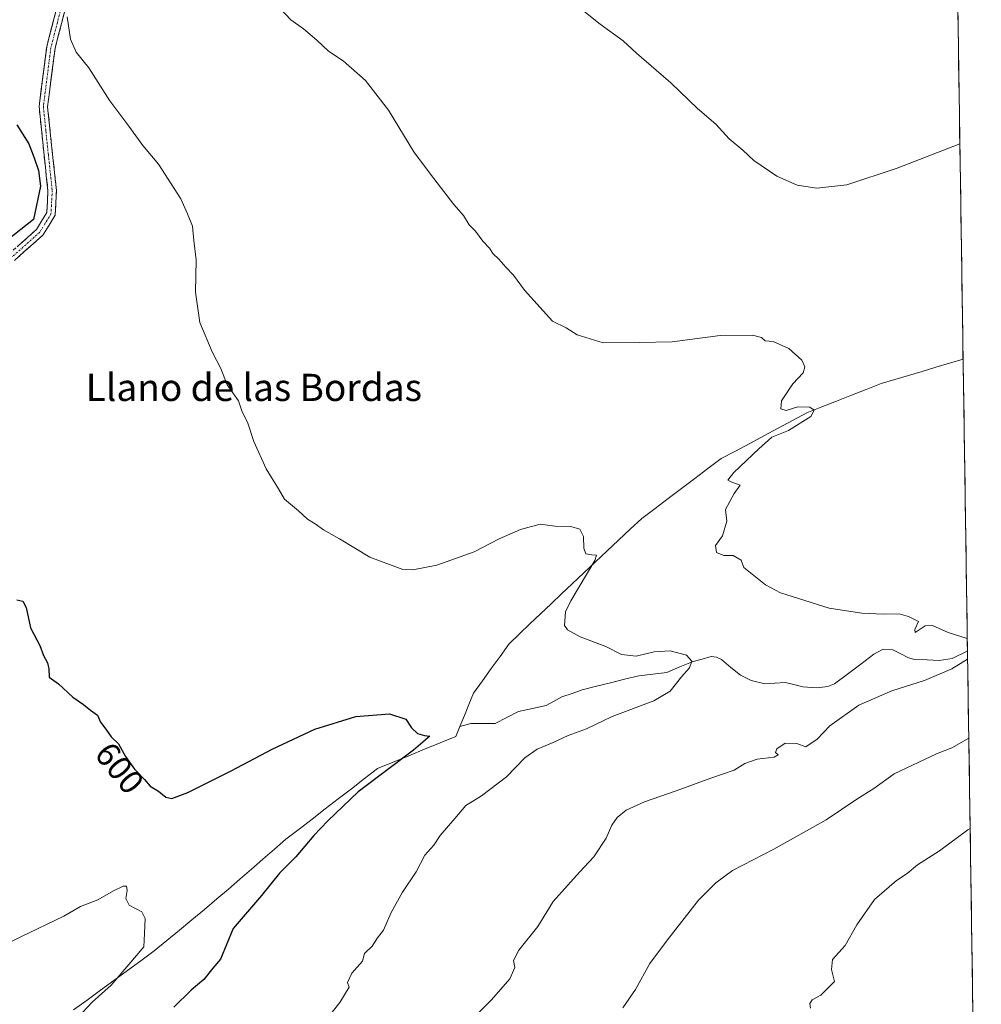
# Model space of a CAD drawing. Units: metres. Extents: x 600626 to 604072, y 4729164 to 4731528.
# Drawn here: x 603778 to 604061, y 4730130 to 4730420 of the extents above; entities that cross this region are included whole.
import ezdxf
from ezdxf.enums import TextEntityAlignment as Align

# ---------------------------------------------------------------- set-up
doc = ezdxf.new("R2010")
doc.units = ezdxf.units.M
doc.header["$MEASUREMENT"] = 0
doc.linetypes.add('TRAZO_Y_PUNTO', pattern=[1, 0.5, -0.25, 0, -0.25])
doc.linetypes.add('TRAZOSX2', pattern=[1.5, 1, -0.5])
for name, color, linetype, lineweight in [('Camino', 19, 'TRAZOSX2', 0), ('Camino Cxs', 19, 'Continuous', 0), ('Camino eje', 19, 'TRAZO_Y_PUNTO', 0), ('Corriente natural lineal', 142, 'Continuous', 13), ('Cultivos herbáceos CxS', 92, 'Continuous', 0), ('Curva de nivel maestra', 36, 'Continuous', 30), ('Curva de nivel normal', 36, 'Continuous', 0), ('Municipio CxS', 142, 'Continuous', 0), ('Rótulo de curva de nivel directora', 19, 'Continuous', 0), ('Texto cartográfico', 19, 'Continuous', 0)]:
    doc.layers.add(name, color=color, linetype=linetype, lineweight=lineweight)
doc.styles.add('Arial', font='txt', dxfattribs={"height": 0.2})

# ---------------------------------------------------------------- blocks, each defined once
blk = doc.blocks.new('*U150')
at = {"layer": 'Cultivos herbáceos CxS', "color": 92, "linetype": 'Continuous', "lineweight": 0}
blk.add_polyline3d([(603693.18, 4730674.48, 605.84), (603816.22, 4730674.53, 622.04), (603855.51, 4730688.17, 624.35), (603879.48, 4730697.26, 625.92), (603882.96, 4730697.28, 626.29), (603888.91, 4730697.32, 626.88), (603891.01, 4730697.34, 627.08), (603893.17, 4730696.97, 627.24), (603896.39, 4730696.42, 627.44), (603898.17, 4730696.12, 627.5), (603919.64, 4730692.48, 626.58), (603946.38, 4730684.43, 624.09), (603946.39, 4730687.06, 623.75), (603946.5, 4730708.65, 620.82), (603976.5, 4730732.92, 625.49), (603997.73, 4730695.69, 628.77), (603997.77, 4730695.6, 628.78), (603999.52, 4730692.53, 629), (604016.39, 4730691.69, 631.19), (604028.19, 4730662.17, 632.48), (604018.71, 4730650.29, 631.9), (604041.92, 4730587.72, 632.11), (604051.48, 4730575.68, 631.95), (604060.69, 4729963.35, 619.75)], dxfattribs=at)
blk = doc.blocks.new('*U176')
at = {"layer": 'Curva de nivel normal', "color": 36, "linetype": 'Continuous', "lineweight": 0}
blk.add_polyline3d([(603791.68, 4730420.39, 605), (603792.66, 4730413.83, 605), (603794.34, 4730409.97, 605), (603798.06, 4730405.36, 605), (603804.22, 4730395.71, 605), (603809.8, 4730388.24, 605), (603813.96, 4730382.53, 605), (603818.54, 4730377.02, 605), (603825.12, 4730366.82, 605), (603827.09, 4730362.49, 605), (603828.5, 4730358.8, 605), (603828.9, 4730354.61, 605), (603829.57, 4730348.9, 605), (603829.42, 4730339.35, 605), (603830.67, 4730330.48, 605), (603834.3, 4730321.81, 605), (603836.88, 4730316.94, 605), (603838.77, 4730312.17, 605), (603842.04, 4730307.43, 605), (603843.08, 4730304.47, 605), (603844.77, 4730300.83, 605), (603846.63, 4730295.44, 605), (603850.26, 4730287.39, 605), (603853.8, 4730281.5, 605), (603855.65, 4730278.51, 605), (603859.75, 4730275.09, 605), (603862.37, 4730272.6, 605), (603864.68, 4730271.19, 605), (603867.09, 4730269.44, 605), (603871.76, 4730266.85, 605), (603880.76, 4730261.42, 605), (603890.43, 4730257.8, 605), (603893.39, 4730257.68, 605), (603900.43, 4730259.1, 605), (603911.41, 4730263.02, 605), (603918.76, 4730266.84, 605), (603925.06, 4730269.61, 605), (603930.83, 4730271.1, 605), (603935.16, 4730270.55, 605), (603939.9, 4730270.41, 605), (603942.55, 4730269.7, 605), (603943.62, 4730267.55, 605), (603943.69, 4730264.11, 605), (603944.28, 4730262.36, 605), (603946.07, 4730262.16, 605), (603947.44, 4730262.02, 605), (603946.9, 4730260.41, 605), (603939.86, 4730248.61, 605), (603938.33, 4730245.38, 605), (603938, 4730241.36, 605), (603938.94, 4730240.03, 605), (603942.58, 4730237.96, 605), (603950.15, 4730235.18, 605), (603954.8, 4730232.79, 605), (603959.08, 4730232.28, 605), (603964.42, 4730233.58, 605), (603969.08, 4730233.89, 605), (603973.91, 4730232.56, 605), (603975.46, 4730230.8, 605), (603974.84, 4730228.84, 605), (603972.48, 4730226.24, 605), (603969.08, 4730221.95, 605), (603964.33, 4730219.12, 605), (603952, 4730214.59, 605), (603944.45, 4730210.93, 605), (603939.07, 4730208.96, 605), (603934.72, 4730206.89, 605), (603930.02, 4730204.91, 605), (603926.37, 4730202.41, 605), (603920.98, 4730196.83, 605), (603913.56, 4730191.19, 605), (603909.02, 4730188.32, 605), (603905.78, 4730184.49, 605), (603901.46, 4730179.52, 605), (603899.53, 4730176.72, 605), (603896.96, 4730173.7, 605), (603894.32, 4730168.84, 605), (603890.33, 4730162.88, 605), (603886.99, 4730156.85, 605), (603884.76, 4730151.65, 605), (603882.95, 4730149.4, 605), (603881.46, 4730146.99, 605), (603879.18, 4730144.85, 605), (603878.55, 4730142.52, 605), (603875.39, 4730139.03, 605), (603874.16, 4730136.26, 605), (603874.67, 4730134.92, 605), (603871.87, 4730130.35, 605), (603861.62, 4730117.33, 605)], dxfattribs=at)
blk = doc.blocks.new('*U184')
at = {"layer": 'Curva de nivel normal', "color": 36, "linetype": 'Continuous', "lineweight": 0}
for points in [[(604054.38, 4730383.06, 615), (604035.94, 4730375.88, 615), (604021.13, 4730371, 615), (604012.27, 4730370.02, 615), (604006.49, 4730370.9, 615), (604000.49, 4730373.56, 615), (603993.77, 4730378.18, 615), (603990.48, 4730381.22, 615), (603986.49, 4730384.56, 615), (603982.54, 4730388.83, 615), (603977.17, 4730393.45, 615), (603969.36, 4730400.98, 615), (603959.23, 4730409.69, 615), (603955.32, 4730413.31, 615), (603948.47, 4730418.27, 615), (603938.88, 4730425.95, 615)], [(603955.23, 4730128.86, 615), (603958.89, 4730134.19, 615), (603963.12, 4730141.86, 615), (603968.36, 4730148.83, 615), (603977.46, 4730160.53, 615), (603982.6, 4730165.57, 615), (603987.48, 4730169.28, 615), (603999.6, 4730175.5, 615), (604015.06, 4730184.18, 615), (604024.01, 4730190.18, 615), (604029.06, 4730193.35, 615), (604035.07, 4730197.64, 615), (604047.5, 4730203.56, 615), (604052.02, 4730205.33, 615), (604057.01, 4730208.2, 615)]]:
    blk.add_polyline3d(points, dxfattribs=at)
blk = doc.blocks.new('*U191')
at = {"layer": 'Curva de nivel normal', "color": 36, "linetype": 'Continuous', "lineweight": 0}
for points in [[(603854.21, 4730422.93, 610), (603857.49, 4730419.54, 610), (603861.17, 4730416.89, 610), (603865.17, 4730413.56, 610), (603868.56, 4730410.28, 610), (603872.85, 4730407.43, 610), (603879.43, 4730401.68, 610), (603886.17, 4730392.9, 610), (603893.66, 4730380.72, 610), (603898.61, 4730374.09, 610), (603905.48, 4730365.22, 610), (603908.3, 4730361.91, 610), (603909.96, 4730359.24, 610), (603911.82, 4730357.36, 610), (603913.97, 4730354.38, 610), (603915.94, 4730352.34, 610), (603916.94, 4730350.76, 610), (603918.74, 4730349.12, 610), (603920.77, 4730346.76, 610), (603923.01, 4730344.37, 610), (603926.26, 4730339.95, 610), (603934.5, 4730330.86, 610), (603938.46, 4730328.92, 610), (603941.78, 4730326.88, 610), (603949.43, 4730324.51, 610), (603960.01, 4730324.58, 610), (603969.66, 4730324.74, 610), (603983.87, 4730326.61, 610), (603993.38, 4730326.79, 610), (603996.02, 4730326.1, 610), (603997.04, 4730325.12, 610), (603999.43, 4730324.85, 610), (604004.06, 4730322.8, 610), (604007.85, 4730319.34, 610), (604008.71, 4730317.44, 610), (604008.25, 4730315.71, 610), (604005.2, 4730312.44, 610), (604001.89, 4730307.47, 610), (604001.71, 4730305.05, 610), (604003.22, 4730304.58, 610), (604006.74, 4730305.67, 610), (604010.24, 4730305.58, 610), (604011.46, 4730304.63, 610), (604010.52, 4730302.83, 610), (604003.92, 4730298.7, 610), (603999.02, 4730296.75, 610), (603995.21, 4730293.3, 610), (603987.81, 4730286.32, 610), (603986.11, 4730284.1, 610), (603987.31, 4730283.48, 610), (603989.74, 4730282.62, 610), (603987.95, 4730280.17, 610), (603985.43, 4730275.45, 610), (603985.83, 4730272.03, 610), (603984.55, 4730267.73, 610), (603982.45, 4730264.87, 610), (603982.78, 4730262.83, 610), (603984.9, 4730261.94, 610), (603987.64, 4730261.88, 610), (603990.01, 4730260.56, 610), (603990.8, 4730258.34, 610), (603997.21, 4730253.3, 610), (604001.58, 4730250.95, 610), (604015.94, 4730246.38, 610), (604025.52, 4730244.95, 610), (604031.9, 4730244.67, 610), (604036.52, 4730244.8, 610), (604039.24, 4730243.96, 610), (604042.21, 4730242.52, 610), (604041.14, 4730240.1, 610), (604041.19, 4730239.28, 610), (604044.17, 4730241.24, 610), (604046.35, 4730241.3, 610), (604050.89, 4730239.24, 610), (604056.28, 4730237.64, 610), (604056.57, 4730237.5, 610)], [(604056.66, 4730231.45, 610), (604056.61, 4730231.39, 610), (604051.98, 4730228.56, 610), (604043.96, 4730225.1, 610), (604034.35, 4730222.14, 610), (604024.66, 4730217.87, 610), (604016.07, 4730211.84, 610), (604012.41, 4730207.89, 610), (604009.08, 4730205.65, 610), (604006.43, 4730206.58, 610), (604002.98, 4730206.74, 610), (604000.5, 4730205.08, 610), (604000.09, 4730203.96, 610), (604000.94, 4730203.3, 610), (603999.73, 4730202.55, 610), (603994.7, 4730202.02, 610), (603991.14, 4730200.71, 610), (603987.95, 4730198.72, 610), (603981.05, 4730196.42, 610), (603970.91, 4730192.67, 610), (603961.58, 4730189.48, 610), (603956.15, 4730186.94, 610), (603953.5, 4730184.85, 610), (603951.97, 4730182.57, 610), (603950.26, 4730178.74, 610), (603946.61, 4730173.24, 610), (603942.54, 4730168.85, 610), (603938.93, 4730164.85, 610), (603934.65, 4730160.15, 610), (603930.18, 4730152.73, 610), (603924.58, 4730145.81, 610), (603923, 4730142.8, 610), (603923.44, 4730140.71, 610), (603921.94, 4730137.34, 610), (603916.51, 4730131.2, 610), (603907.66, 4730122.23, 610)]]:
    blk.add_polyline3d(points, dxfattribs=at)
blk = doc.blocks.new('*U202')
at = {"layer": 'Curva de nivel normal', "color": 36, "linetype": 'Continuous', "lineweight": 0}
blk.add_polyline3d([(604010.44, 4730128.73, 620), (604010.22, 4730130.08, 620), (604010.94, 4730131.16, 620), (604013.45, 4730132.54, 620), (604017.46, 4730136.57, 620), (604016.56, 4730140.09, 620), (604016.88, 4730143.08, 620), (604020.63, 4730147.18, 620), (604024.08, 4730153.22, 620), (604029.23, 4730160.74, 620), (604035.74, 4730166.31, 620), (604038.83, 4730168.38, 620), (604041.95, 4730170.89, 620), (604048.42, 4730175.05, 620), (604056.69, 4730181.18, 620), (604057.41, 4730181.59, 620)], dxfattribs=at)
blk = doc.blocks.new('*U207')
at = {"layer": 'Curva de nivel maestra', "color": 36, "linetype": 'Continuous', "lineweight": 30}
for points in [[(603776.79, 4730388.61, 600), (603780.4, 4730383.04, 600), (603781.95, 4730378.95, 600), (603783.21, 4730375.22, 600), (603783.75, 4730370.59, 600), (603781.73, 4730360.82, 600), (603771.88, 4730353.03, 600)], [(603776.82, 4730248.85, 600), (603778.55, 4730248.48, 600), (603779.54, 4730246.57, 600), (603780.85, 4730240.66, 600), (603783.63, 4730235.39, 600), (603784.72, 4730232.54, 600), (603785.84, 4730230.31, 600), (603786.21, 4730228.55, 600), (603786.36, 4730226.16, 600), (603789.08, 4730224.14, 600), (603793.31, 4730220.27, 600), (603796.49, 4730218.12, 600), (603798.49, 4730216.45, 600), (603800.55, 4730214.9, 600), (603801.46, 4730212.88, 600), (603803.06, 4730210.77, 600), (603804.55, 4730208.56, 600), (603806.8, 4730206.55, 600), (603808.84, 4730202.82, 600), (603811.49, 4730199.01, 600), (603814.37, 4730196.05, 600), (603816.08, 4730194, 600), (603818.52, 4730192.55, 600), (603820.66, 4730190.85, 600), (603822.44, 4730190.46, 600), (603827.15, 4730192.22, 600), (603839.94, 4730198.51, 600), (603852, 4730204.9, 600), (603864.57, 4730210.79, 600), (603876.58, 4730214.57, 600), (603886.56, 4730215.36, 600), (603891.33, 4730213.75, 600), (603893.03, 4730211.22, 600), (603894.78, 4730209.59, 600), (603896.81, 4730209, 600), (603898.34, 4730208.73, 600), (603893.61, 4730204.61, 600), (603877.28, 4730192.34, 600), (603868.4, 4730183.82, 600), (603864.26, 4730179.52, 600), (603858.96, 4730173.3, 600), (603854.09, 4730168.48, 600), (603848.84, 4730161.85, 600), (603840.46, 4730152.13, 600), (603836.78, 4730143.14, 600), (603834.53, 4730140.53, 600), (603831.85, 4730137.18, 600), (603828.17, 4730134.02, 600), (603823.03, 4730129.01, 600)]]:
    blk.add_polyline3d(points, dxfattribs=at)

msp = doc.modelspace()

# ---------------------------------------------------------------- linework, layer by layer
at = {"layer": 'Camino', "color": 19, "linetype": 'TRAZOSX2', "lineweight": 0}
for points in [[(603774.66, 4730350.75), (603782.59, 4730357.82), (603785.65, 4730362.79), (603785.99, 4730369.25), (603784.86, 4730379.68), (603783.38, 4730393.99), (603785.62, 4730411.56), (603789.51, 4730426.56)], [(603791.9, 4730425.81), (603788.07, 4730411.09), (603785.89, 4730393.96), (603787.35, 4730379.94), (603788.5, 4730369.32), (603788.11, 4730362.02), (603784.52, 4730356.2), (603776.14, 4730348.73)]]:
    msp.add_lwpolyline(points, dxfattribs=at)
at = {"layer": 'Camino Cxs', "color": 19, "linetype": 'Continuous', "lineweight": 0}
for points in [[(603790.94, 4730422.13, 604.84), (603789.99, 4730418.45, 604.6), (603789.03, 4730414.77, 604.29), (603788.07, 4730411.09, 603.8), (603787.53, 4730406.81, 603.17), (603786.98, 4730402.53, 602.51), (603786.44, 4730398.24, 601.97), (603785.89, 4730393.96, 601.65), (603786.38, 4730389.29, 601.27), (603786.86, 4730384.61, 601.16), (603787.35, 4730379.94, 601.09), (603787.73, 4730376.4, 600.99), (603788.12, 4730372.86, 600.84), (603788.5, 4730369.32, 600.61), (603788.31, 4730365.67, 600.5), (603788.11, 4730362.02, 600.53), (603786.32, 4730359.11, 600.29), (603784.52, 4730356.2, 600.57), (603781.73, 4730353.71, 600.32), (603778.93, 4730351.22, 600.59), (603776.14, 4730348.73, 600.43)], [(603777.3, 4730353.11, 600.22), (603779.95, 4730355.46, 600.04), (603782.59, 4730357.82, 600.23), (603784.12, 4730360.31, 600.07), (603785.65, 4730362.79, 600.09), (603785.82, 4730366.02, 600.1), (603785.99, 4730369.25, 600.19), (603785.61, 4730372.73, 600.25), (603785.24, 4730376.2, 600.33), (603784.86, 4730379.68, 600.44), (603784.37, 4730384.45, 600.7), (603783.87, 4730389.22, 601.09), (603783.38, 4730393.99, 601.52), (603783.94, 4730398.38, 601.92), (603784.5, 4730402.78, 602.3), (603785.06, 4730407.17, 602.81), (603785.62, 4730411.56, 603.39), (603786.59, 4730415.31, 604.05), (603787.57, 4730419.06, 604.48), (603788.54, 4730422.81, 604.75)]]:
    msp.add_polyline3d(points, dxfattribs=at)
at = {"layer": 'Camino eje', "color": 19, "linetype": 'TRAZO_Y_PUNTO', "lineweight": 0}
msp.add_lwpolyline([(603790.71, 4730426.19), (603788.79, 4730418.83), (603786.85, 4730411.33), (603784.64, 4730393.98), (603785.38, 4730386.82), (603786.11, 4730379.81), (603787.25, 4730369.29), (603787.08, 4730366.06), (603786.88, 4730362.41), (603785.09, 4730359.5), (603783.56, 4730357.01), (603775.4, 4730349.74)], dxfattribs=at)
at = {"layer": 'Corriente natural lineal', "color": 142, "linetype": 'Continuous', "lineweight": 13}
for points in [[(604055.33, 4730319.7, 613.5), (604051.32, 4730318.5, 613.24), (604047.3, 4730317.3, 612.99), (604043.28, 4730316.09, 612.91), (604039.27, 4730314.89, 612.89), (604035.25, 4730313.69, 612.79), (604031.24, 4730312.49, 612.58), (604026.85, 4730310.77, 612.31), (604022.47, 4730309.06, 611.38), (604018.09, 4730307.35, 610.85), (604013.71, 4730305.63, 610.43), (604009.33, 4730303.92, 609.81), (604005.13, 4730301.66, 609.79), (604000.93, 4730299.41, 609.47), (603996.73, 4730297.16, 609.68), (603992.54, 4730294.91, 609.3), (603988.34, 4730292.66, 608.81), (603984.14, 4730290.41, 608.48), (603980.24, 4730287.48, 607.97), (603976.35, 4730284.54, 607.34), (603972.45, 4730281.61, 607.38), (603968.55, 4730278.68, 607.07), (603964.66, 4730275.75, 606.77), (603960.76, 4730272.82, 606.15), (603957.35, 4730269.62, 606.03), (603953.93, 4730266.41, 606.06), (603950.52, 4730263.21, 605.7), (603947.1, 4730260.01, 605.4), (603943.69, 4730256.8, 605.05), (603940.27, 4730253.6, 604.39), (603937.17, 4730250.64, 604.1), (603934.07, 4730247.69, 603.78), (603930.97, 4730244.73, 603.46), (603927.86, 4730241.77, 603.47), (603924.76, 4730238.82, 603.33), (603921.66, 4730235.86, 602.72), (603919.06, 4730232.24, 602.48), (603916.46, 4730228.62, 602.05), (603913.86, 4730224.99, 601.77), (603911.26, 4730221.37, 601.44), (603909.91, 4730218.11, 601.17), (603908.57, 4730214.85, 600.75), (603907.22, 4730211.59, 600.87)], [(604056.63, 4730233.82, 609.76), (604056.51, 4730233.79, 609.75), (604052.08, 4730231.58, 609.82), (604048.3, 4730231.02, 609.36), (604044.71, 4730231.18, 608.86), (604041.12, 4730231.34, 608.44), (604039.31, 4730231.84, 608.54), (604037, 4730233.01, 608.62), (604034.69, 4730234.18, 608.69), (604031.83, 4730234.32, 608.66), (604029.06, 4730232.92, 608.45), (604025.19, 4730229.98, 607.89), (604021.33, 4730227.04, 607.32), (604017.46, 4730224.11, 607.24), (604015.5, 4730223.35, 607.05), (604012.34, 4730223.01, 606.88), (604008.18, 4730223.31, 606.44), (604005.55, 4730223.93, 606.28), (604002.92, 4730224.56, 606.33), (603999.95, 4730224.37, 606.25), (603996.98, 4730224.17, 606.04), (603992.98, 4730225.09, 605.92), (603989.79, 4730226.67, 605.88), (603987.02, 4730228.99, 605.72), (603984.24, 4730231.3, 605.84), (603982.78, 4730232.01, 605.82), (603981.14, 4730232.16, 605.73), (603978.49, 4730231.45, 605.4), (603975.85, 4730230.74, 605.1), (603971.99, 4730229.13, 604.63), (603968.13, 4730227.53, 604.24), (603964, 4730227.03, 604.04), (603959.87, 4730226.52, 603.97), (603955.71, 4730225.5, 603.72), (603951.55, 4730224.47, 603.33), (603947.4, 4730223.45, 603.07), (603943.24, 4730222.42, 602.92), (603940.26, 4730221.36, 602.81), (603937.28, 4730220.31, 602.8), (603934.97, 4730219.05, 602.53), (603932.66, 4730217.8, 602.28), (603928.56, 4730216.89, 601.99), (603924.46, 4730215.98, 601.56), (603921.04, 4730214.24, 601.07), (603917.62, 4730212.51, 601.08), (603914.05, 4730212.48, 600.91), (603910.48, 4730212.46, 600.82), (603907.22, 4730211.59, 600.87)], [(603907.22, 4730211.59, 600.87), (603906.02, 4730208.69, 601.23), (603901.42, 4730206.8, 600.63), (603896.82, 4730204.91, 600.45), (603892.22, 4730203.02, 599.96), (603887.62, 4730201.13, 600.02), (603883.02, 4730199.24, 599.25), (603879.16, 4730196.26, 599.32), (603875.31, 4730193.29, 598.94), (603871.45, 4730190.31, 598.76), (603867.6, 4730187.34, 598.42), (603863.74, 4730184.36, 598.1), (603859.88, 4730181.39, 597.8), (603856.03, 4730178.42, 597.62), (603852.64, 4730175.49, 597.66), (603849.26, 4730172.56, 597.47), (603845.87, 4730169.63, 596.85), (603842.48, 4730166.7, 596.59), (603839.09, 4730163.78, 596.42), (603835.71, 4730160.85, 595.94), (603832.03, 4730157.8, 595.87), (603828.34, 4730154.75, 595.76), (603824.66, 4730151.7, 595.86), (603820.98, 4730148.66, 595.69), (603817.29, 4730145.61, 596.02), (603813.33, 4730142.7, 595.66), (603809.37, 4730139.8, 595.41), (603805.41, 4730136.9, 594.94), (603801.45, 4730134, 594.24), (603797.49, 4730131.09, 594.56), (603793.53, 4730128.19, 594.18)]]:
    msp.add_polyline3d(points, dxfattribs=at)
at = {"layer": 'Cultivos herbáceos CxS', "color": 92, "linetype": 'Continuous', "lineweight": 0}
msp.add_polyline3d([(604051.48, 4730575.68, 631.95), (604060.69, 4729963.35, 619.75)], dxfattribs=at)
at = {"layer": 'Curva de nivel normal', "color": 36, "linetype": 'Continuous', "lineweight": 0}
msp.add_polyline3d([(603794.77, 4730125.94, 595), (603799.05, 4730130.54, 595), (603804.57, 4730135.52, 595), (603810.42, 4730142.28, 595), (603814.16, 4730146.78, 595), (603814.44, 4730150.66, 595), (603814.62, 4730155.15, 595), (603813.61, 4730157.1, 595), (603809.94, 4730159.08, 595), (603808.88, 4730160.96, 595), (603809.33, 4730163.36, 595), (603809.1, 4730164.65, 595), (603808.17, 4730164.64, 595), (603805.25, 4730163.26, 595), (603800.64, 4730160.58, 595), (603795.61, 4730158.62, 595), (603790.66, 4730155.76, 595), (603777.98, 4730149.76, 595), (603756.11, 4730138.85, 595)], dxfattribs=at)
at = {"layer": 'Municipio CxS', "color": 142, "linetype": 'Continuous', "lineweight": 0}
msp.add_polyline3d([(604053.8, 4730421.99, 619.04), (604053.87, 4730417.01, 618.28), (604053.95, 4730412.02, 617.64), (604054.02, 4730407.03, 617.06), (604054.1, 4730402.05, 616.54), (604054.17, 4730397.06, 616.1), (604054.25, 4730392.08, 615.64), (604054.32, 4730387.09, 615.23), (604054.4, 4730382.11, 614.81), (604054.47, 4730377.12, 614.36), (604054.55, 4730372.14, 613.93), (604054.62, 4730367.15, 613.59), (604054.7, 4730362.17, 613.33), (604054.77, 4730357.18, 613.08), (604054.85, 4730352.2, 612.83), (604054.92, 4730347.21, 612.62), (604055, 4730342.23, 612.4), (604055.07, 4730337.24, 612.22), (604055.15, 4730332.25, 612.13), (604055.22, 4730327.27, 612.11), (604055.3, 4730322.28, 612.62), (604055.37, 4730317.3, 613.97), (604055.45, 4730312.31, 614.21), (604055.52, 4730307.33, 614.42), (604055.6, 4730302.34, 614.28), (604055.67, 4730297.36, 614.35), (604055.75, 4730292.37, 614.26), (604055.82, 4730287.39, 614.31), (604055.9, 4730282.4, 614.39), (604055.97, 4730277.42, 614.17), (604056.04, 4730272.43, 614.09), (604056.12, 4730267.45, 613.67), (604056.2, 4730262.46, 613.43), (604056.27, 4730257.48, 612.97), (604056.34, 4730252.49, 612.51), (604056.42, 4730247.5, 611.85), (604056.49, 4730242.52, 610.8), (604056.57, 4730237.53, 610.12), (604056.64, 4730232.55, 610.01), (604056.72, 4730227.56, 611.34), (604056.79, 4730222.58, 612.17), (604056.87, 4730217.59, 612.75), (604056.94, 4730212.61, 613.9), (604057.02, 4730207.62, 615.01), (604057.09, 4730202.64, 615.88), (604057.17, 4730197.65, 617.01), (604057.24, 4730192.67, 617.76), (604057.32, 4730187.68, 618.71), (604057.39, 4730182.7, 619.69), (604057.47, 4730177.71, 620.39), (604057.54, 4730172.72, 621.1), (604057.62, 4730167.74, 621.66), (604057.69, 4730162.75, 622.11), (604057.77, 4730157.77, 622.48), (604057.84, 4730152.78, 622.76), (604057.92, 4730147.8, 622.99), (604057.99, 4730142.81, 623.14), (604058.07, 4730137.83, 623.14), (604058.14, 4730132.84, 623.16), (604058.22, 4730127.86, 623.25)], dxfattribs=at)

# ---------------------------------------------------------------- block references
at = {"layer": 'Cultivos herbáceos CxS', "color": 92, "linetype": 'Continuous', "lineweight": 0}
msp.add_blockref('*U150', (0, 0), dxfattribs=at)
at = {"layer": 'Curva de nivel maestra', "color": 36, "linetype": 'Continuous', "lineweight": 30}
msp.add_blockref('*U207', (0, 0), dxfattribs=at)
at = {"layer": 'Curva de nivel normal', "color": 36, "linetype": 'Continuous', "lineweight": 0}
for name in ['*U191', '*U184', '*U202', '*U176']:
    msp.add_blockref(name, (0, 0), dxfattribs=at)

# ---------------------------------------------------------------- texts
at = {"layer": 'Rótulo de curva de nivel directora', "color": 19, "linetype": 'Continuous', "lineweight": 0, "style": 'Arial'}
msp.add_text('600', height=7, rotation=-50.9152, dxfattribs=at).set_placement((603807.07, 4730199.36), align=Align.MIDDLE_CENTER)
at = {"layer": 'Texto cartográfico', "color": 19, "linetype": 'Continuous', "lineweight": 0, "style": 'Arial'}
msp.add_text('Llano de las Bordas', height=8, dxfattribs=at).set_placement((603846.59, 4730311.37), align=Align.MIDDLE_CENTER)

doc.saveas('drawing.dxf')
